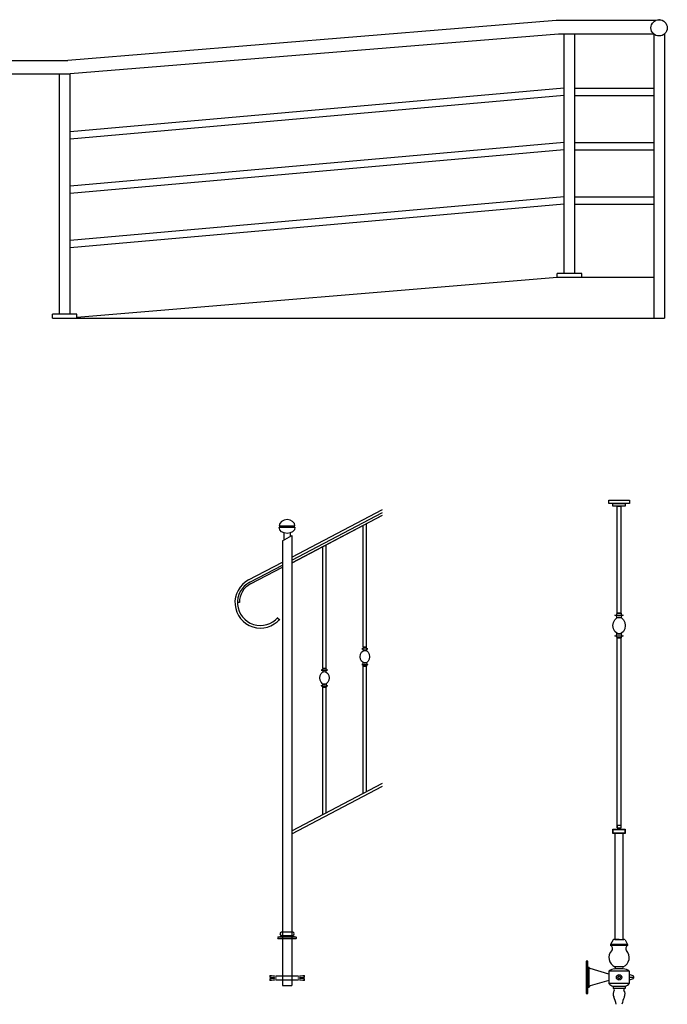
# Model space of a CAD drawing. Units: inches. Extents: x 1271 to 7026, y 10473 to 16101.
# Drawn here: x 4776 to 6839, y 12871 to 16008 of the extents above; entities that cross this region are included whole.
import ezdxf

# ---------------------------------------------------------------- set-up
doc = ezdxf.new("R2010")
doc.units = ezdxf.units.IN
doc.header["$MEASUREMENT"] = 0
doc.linetypes.add('ACAD_ISO02W100', pattern=[15, 12, -3])
doc.layers.add('freecads.com', color=7, linetype='Continuous')

msp = doc.modelspace()

# ---------------------------------------------------------------- linework, layer by layer
at = {"layer": 'freecads.com'}
for p, q in [((6484.303715879591, 16005.52496743812), (4929.034345489222, 15878.67873496147)), ((6800.657918346265, 16005.52496744054), (6484.303715879591, 16005.52496743812)), ((6491.981675835234, 15962.28193585997), (4936.712305441643, 15835.43570338331)), ((6796.158206043763, 15962.28193586238), (6491.981675835234, 15962.28193585997)), ((6509.864712753099, 15200.20190111757), (6509.864712753099, 15962.28193585997)), ((6544.471378001492, 15200.20190111757), (6544.471378001492, 15962.28193598481)), ((6795.224136652146, 15963.07930177547), (6795.224136652146, 15057.06114943055)), ((6829.879169853574, 15963.07930177547), (6829.879169853574, 15057.06114943055)), ((4672.021590722084, 15878.67873496872), (4929.034345489222, 15878.67873496147)), ((4672.021590718862, 15835.43570339137), (4936.712305441643, 15835.43570338331)), ((4902.105640196472, 15070.47279876502), (4902.10564019325, 15835.43570338492)), ((4936.712305444865, 15070.47279876502), (4936.712305441643, 15835.43570338331)), ((6509.864712753099, 15789.72860253777), (4936.712305441643, 15651.12345185968)), ((6544.471378001492, 15789.72860253777), (6795.224136652146, 15789.72860253777)), ((6509.864712753099, 15766.70111463844), (4936.712305441643, 15628.09596395954)), ((6544.471378001492, 15766.70111463844), (6795.224136652146, 15766.70111463844)), ((6509.864712753099, 15616.7574049254), (4936.712305444865, 15478.15225424731)), ((6509.864712753099, 15593.72991702606), (4936.712305441643, 15455.12476634798)), ((6544.471378001492, 15616.7574049254), (6795.224136652146, 15616.7574049254)), ((6544.471378001492, 15593.72991702606), (6795.224136652146, 15593.72991702606)), ((6509.864712753099, 15443.78527861358), (4936.712305444865, 15305.18012793468)), ((6544.471378001492, 15443.78527861358), (6795.224136652146, 15443.78527861358)), ((6509.864712753099, 15420.75428381722), (4936.359057778718, 15282.02311589066)), ((6544.471378001492, 15420.75428381722), (6795.224136652146, 15420.75428381722)), ((6488.228916982119, 15186.79023734435), (4958.348101215845, 15059.30017256393)), ((6566.107173772471, 15200.20190111757), (6488.228916982119, 15200.20190111757)), ((6488.228916982119, 15186.79023734435), (6488.228916982119, 15200.20190111757)), ((6795.224136652146, 15186.79023729682), (6488.228916982119, 15186.79023734435)), ((6566.107173772471, 15186.79023734435), (6566.107173772471, 15200.20190111757)), ((4958.348101215845, 15070.47279876502), (4880.469844425493, 15070.47279876502)), ((4880.469844425493, 15057.06113499179), (4880.469844425493, 15070.47279876502)), ((4958.348101215845, 15057.06113499179), (4958.348101215845, 15070.47279876502)), ((4880.469844425493, 15057.06113499179), (6829.879169853574, 15057.06113499179))]:
    msp.add_line(p, q, dxfattribs=at)
at = {"layer": 'freecads.com', "ltscale": 0.5}
for p, q in [((6652.08501718317, 14477.34942890883), (6717.818214138475, 14477.34942890883)), ((6652.08501718317, 14466.83211739593), (6652.08501718317, 14477.34942890883)), ((6717.818214138475, 14466.83211739593), (6652.08501718317, 14466.83211739593)), ((6665.231656574222, 14466.83211739593), (6704.67157474751, 14466.83211739593)), ((6665.231656574222, 14458.94413376133), (6665.231656574222, 14466.83211739593)), ((6704.67157474751, 14466.83211739593), (6704.67157474751, 14458.94413376133)), ((6717.818214138475, 14477.34942890883), (6717.818214138475, 14466.83211739593)), ((5642.590237398173, 14295.73257160858), (5931.34717693623, 14447.48760675423)), ((5642.590237398173, 14286.69510249318), (5931.34717693623, 14438.45013326304)), ((6704.67157474751, 14458.94413376133), (6665.231656574222, 14458.94413376133)), ((6678.378295965391, 14117.37076245122), (6678.378295965391, 14458.94413376133)), ((6678.378295965391, 14458.94413376133), (6691.524935356443, 14458.94413376133)), ((6691.524935356443, 14117.37076245125), (6691.524935356443, 14458.94413376133)), ((5642.590237398232, 14277.71149397015), (5931.34717693623, 14429.46652145808)), ((5643.520662756469, 14278.14660285136), (5931.34717693623, 14429.41264910113)), ((5880.144186256868, 14008.89066605648), (5880.14418625681, 14402.55699931652)), ((5602.590237397999, 14396.03552502454), (5652.590237398057, 14396.03552502454)), ((5602.590237397999, 14391.03552502454), (5652.590237398057, 14391.03552502454)), ((5617.590237397999, 14373.07845296521), (5617.590237398057, 14351.44275312655)), ((5637.590237397999, 14373.07845296515), (5637.590237398057, 14362.06141596621)), ((5870.144186256344, 14008.89066605645), (5870.144186256344, 14397.24766789641)), ((5612.590237397999, 14348.33306867032), (5642.590237398173, 14364.80708542553, -9.785607694822316e-09)), ((5612.590237397999, 14348.33306867032), (5612.590237397999, 13100.73255257346)), ((5642.590237398173, 14364.80708542553), (5642.590237398173, 13100.73255257381)), ((5741.572757686146, 13941.32047810512), (5741.572757686088, 14329.67747994509)), ((5751.57275768667, 13941.32047810515), (5751.572757686554, 14334.9868113652)), ((5504.616084560643, 14223.22081675144), (5612.590237397999, 14279.96619362404)), ((5508.361201338303, 14216.15158056063), (5612.590237397999, 14270.9287249633)), ((5511.170038921591, 14210.8496534175), (5612.590237397999, 14264.15062354219)), ((5475.428923150299, 14151.46796333612), (5469.428912199051, 14151.46796333612)), ((6678.378295965478, 14117.37076245122), (6691.524935356443, 14117.37076245125)), ((6691.524935356443, 14117.37076245125), (6678.378295965391, 14117.37076245122)), ((5598.331173350052, 14101.76992721852), (5604.418787294424, 14096.57952689268)), ((6671.805005665112, 14110.79744275574), (6698.098283008687, 14110.79744275562)), ((6671.805005665112, 14045.06424580033), (6698.098283008687, 14045.06424580042)), ((6678.378295965289, 13434.04172192903), (6678.378295965391, 14038.49092610485)), ((6678.378295965478, 14038.49092610485), (6691.524935356443, 14038.49092610479)), ((6691.524935356443, 14038.49092610479), (6678.378295965391, 14038.49092610485)), ((6691.524935356443, 13434.04172192903), (6691.524935356443, 14038.49092610485)), ((5865.144208615886, 14003.89066605648), (5885.144207521582, 14003.89066605639)), ((5870.144186256344, 14008.89066605645), (5880.144186256344, 14008.89066605648)), ((5736.572780045688, 13936.32047810515), (5756.572778951384, 13936.32047810507)), ((5741.572757686146, 13941.32047810512), (5751.572757686088, 13941.32047810515)), ((5865.144208615886, 13953.89066605639), (5885.144207521582, 13953.89066605648)), ((5870.144186256344, 13948.89066605645), (5880.144186256344, 13948.89066605639)), ((5870.144186256344, 13543.21086801716), (5870.144186256344, 13948.89066605645)), ((5880.14418625681, 13548.52019943727), (5880.144186256868, 13948.89066605636)), ((5736.572780045688, 13886.32047810507), (5756.572778951384, 13886.32047810515)), ((5741.572757686146, 13881.32047810512), (5751.572757686088, 13881.32047810507)), ((5741.572757686088, 13475.64068006584), (5741.572757686146, 13881.32047810512)), ((5751.572757686612, 13480.95001148595), (5751.57275768667, 13881.32047810504)), ((5642.590237398232, 13423.66609494923), (5931.34717693623, 13575.42113009487)), ((5642.590237398232, 13414.62857837887), (5931.34717693623, 13566.38361352451)), ((6665.231656574426, 13415.684769414), (6665.231656574426, 13429.60810218127)), ((6665.231656574426, 13429.60810218127), (6704.671574747219, 13429.60810218127)), ((6666.546320513604, 13416.99943335309), (6666.546320513604, 13428.29343824218)), ((6666.546320513604, 13428.29343824218), (6703.35691080823, 13428.29343824218)), ((6691.524935356443, 13441.22632891919), (6678.378295965289, 13441.22632891919)), ((6678.378295965289, 13441.22632891919), (6678.378295965289, 13434.04172192903)), ((6678.378295965289, 13434.04172192903), (6691.524935356443, 13434.04172192903)), ((6691.524935356443, 13434.04172192903), (6691.524935356443, 13441.22632891919)), ((6703.35691080823, 13428.29343824218), (6703.35691080823, 13416.99943335309)), ((6704.671574747219, 13429.60810218127), (6704.671574747219, 13415.684769414)), ((6704.671574747219, 13415.684769414), (6665.231656574426, 13415.684769414)), ((6703.35691080823, 13416.99943335309), (6666.546320513604, 13416.99943335309)), ((6698.098255051489, 13415.684769414), (6671.804976270141, 13415.684769414)), ((6671.804976270141, 13415.684769414), (6671.804976269952, 13078.29585794003)), ((6698.09825505226, 13078.29585794003), (6698.098255051489, 13415.684769414)), ((5655.342432714075, 13085.73255257413), (5599.838042107534, 13085.73255257346)), ((5645.342432688172, 13100.73255257383), (5609.838042107651, 13100.73255257343)), ((5609.838042107534, 13090.73255257334), (5645.342432688463, 13090.73255257383)), ((5599.838042107476, 13080.73255257346), (5655.342432688813, 13080.73255257325)), ((6666.080150241469, 13076.35079830185), (6657.715030049963, 13062.12290253035)), ((6712.18820127139, 13062.12290253029), (6657.715030050153, 13062.12290253175)), ((6657.715030049963, 13062.12290253035), (6657.715030049774, 13058.43004601514)), ((6712.188201271478, 13058.43004601512), (6657.715030050065, 13058.43004601654)), ((6684.951615661106, 13078.29585794003), (6669.480053416322, 13078.29585794015)), ((6671.804976269952, 13078.29585794003), (6698.09825505226, 13078.29585794003)), ((6684.951615660248, 13078.29585794003), (6700.423177904944, 13078.29585794009)), ((6703.823081079885, 13076.35079830179), (6712.18820127139, 13062.12290253029)), ((6712.18820127139, 13062.12290253029), (6712.188201271478, 13058.43004601512)), ((6585.585873744261, 13008.52984221828), (6580.327217987811, 13008.52984221828)), ((6580.327217987811, 13008.52984221828), (6580.327217987811, 12906.16289926962)), ((6585.585873744261, 12906.16289926962), (6585.585873744261, 13008.52984221828)), ((6585.585873744349, 12988.80988313169), (6585.585873744349, 12925.88285835616)), ((6589.529865561621, 12988.80988313169), (6585.585873744261, 12988.80988313169)), ((6585.585873744261, 12988.80988313169), (6585.585873744261, 12925.88285835616)), ((6589.529865561621, 12925.88285835616), (6589.529865561621, 12988.80988313169)), ((6698.289181812012, 12990.77146925182), (6671.614049507712, 12990.77146925226)), ((5572.355953126978, 12963.56458590752), (5572.355953126978, 12958.16748734545)), ((5662.679031405838, 12961.45760703822), (5592.501443390393, 12961.45760703822)), ((5662.679031406129, 12961.45760703822), (5592.501443390393, 12961.45760703822)), ((5682.824521669252, 12958.16748734545), (5682.824521669252, 12963.56458590752)), ((6652.813949171803, 12967.16573206733), (6592.391008144841, 12984.98324543757)), ((6717.08928214926, 12976.87183401956), (6652.813949171905, 12976.87183401971)), ((6652.813949171803, 12976.87183401965), (6652.813949171803, 12937.82090746828)), ((6698.289203665394, 12984.6639349177), (6671.614027655756, 12984.66393491776)), ((6717.08928214926, 12976.87183401956), (6717.08928214926, 12937.8209074682)), ((6729.419948297102, 12961.71158807464), (6717.08928214926, 12966.00272798755)), ((6717.08928214926, 12957.34637074387), (6732.015332277035, 12957.3463707439)), ((5572.355953126978, 12952.11758771366), (5572.355953126978, 12946.72048915159)), ((5592.501443390393, 12956.06050847616), (5592.501443390393, 12954.22456658296)), ((5592.501443388937, 12948.82746802086), (5662.679031407293, 12948.82746802086)), ((5592.501443388646, 12948.82746802086), (5662.679031407468, 12948.82746802086)), ((5662.679031405838, 12954.22456658296), (5662.679031405838, 12956.06050847616)), ((5682.824521669252, 12946.72048915159), (5682.824521669252, 12952.11758771366)), ((6585.585873744261, 12925.88285835616), (6589.529865561621, 12925.88285835616)), ((6652.813949171803, 12947.52700942058), (6592.391008144841, 12929.70949605033)), ((6717.08928214926, 12937.8209074682), (6652.813949171803, 12937.82090746843)), ((6704.154281670635, 12928.05425237962), (6665.748949650515, 12928.05425238081)), ((6665.748949650326, 12928.05425237965), (6665.748949650326, 12922.14876747863)), ((6704.154281670635, 12928.05425237962), (6704.154281670737, 12922.14876747858)), ((6729.419948297204, 12952.98115341291), (6717.08928214926, 12948.69001350006)), ((6580.327217987811, 12906.16289926962), (6585.585873744261, 12906.16289926962)), ((6704.154281670737, 12922.14876747858), (6665.748949650326, 12922.14876747869))]:
    msp.add_line(p, q, dxfattribs=at)
at = {"layer": 'freecads.com', "linetype": 'ACAD_ISO02W100', "ltscale": 0.1}
for p, q in [((5612.590237397999, 13100.73255257346), (5612.590237398057, 12930.73255257331)), ((5642.590237398173, 13100.73255257381), (5642.590237398173, 12930.73255257334)), ((5612.590237398057, 12930.73255257331), (5642.590237398173, 12930.73255257334))]:
    msp.add_line(p, q, dxfattribs=at)
at = {"layer": 'freecads.com', "ltscale": 0.5}
for points in [[(5880.294244230732, 13997.67491018035, -0.4881233447728403), (5885.14416301746, 14003.89066605639, 2.225207936146138e-06), (5885.144207521582, 14003.89066605639, 2.009495801766591e-06), (5885.144167331695, 14003.89066605639, -0.414212453794909), (5880.144186256344, 14008.89066605636), (5880.144186256344, 14008.89066605648), (5870.144186256344, 14008.89066605645), (5870.144186256344, 14008.89066605645, -0.4142148721699586), (5865.144163896686, 14003.89066605648, -2.235958163523719e-06), (5865.144208615886, 14003.89066605648, -1.117978172264028e-06), (5865.144186256344, 14003.89066605645, -0.4881247835641667), (5869.99412828184, 13997.67491018032, -0.2360664446917025)], [(5880.294244230732, 13960.10642193251, 0.4881233447728403), (5885.14416301746, 13953.89066605648, -2.225207936146138e-06), (5885.144207521582, 13953.89066605648, -2.009495801766591e-06), (5885.144167331695, 13953.89066605648, 0.414212453794909), (5880.144186256344, 13948.8906660565), (5880.144186256344, 13948.89066605639), (5870.144186256344, 13948.89066605645), (5870.144186256344, 13948.89066605645, 0.4142148721699586), (5865.144163896686, 13953.89066605639, 2.235958163523719e-06), (5865.144208615886, 13953.89066605639, 1.117978172264028e-06), (5865.144186256344, 13953.89066605645, 0.4881247835641667), (5869.99412828184, 13960.10642193254, 0.2360664446917025)], [(5751.722815660534, 13930.10472222903, -0.4881233447728403), (5756.572734447262, 13936.32047810507, 2.225207936146138e-06), (5756.572778951384, 13936.32047810507, 2.009495801766591e-06), (5756.572738761497, 13936.32047810507, -0.414212453794909), (5751.572757686088, 13941.32047810504), (5751.572757686088, 13941.32047810515), (5741.572757686088, 13941.32047810512), (5741.572757686088, 13941.32047810512, -0.4142148721699586), (5736.572735326488, 13936.32047810515, -2.235958163523719e-06), (5736.572780045688, 13936.32047810515, -1.117978172264028e-06), (5736.572757686088, 13936.32047810512, -0.4881247835641667), (5741.422699711584, 13930.104722229, -0.2360664446917025)], [(5751.722815660534, 13892.53623398119, 0.4881233447728403), (5756.572734447262, 13886.32047810515, -2.225207936146138e-06), (5756.572778951384, 13886.32047810515, -2.009495801766591e-06), (5756.572738761497, 13886.32047810515, 0.414212453794909), (5751.572757686088, 13881.32047810518), (5751.572757686088, 13881.32047810507), (5741.572757686088, 13881.32047810512), (5741.572757686088, 13881.32047810512, 0.4142148721699586), (5736.572735326488, 13886.32047810507, 2.235958163523719e-06), (5736.572780045688, 13886.32047810507, 1.117978172264028e-06), (5736.572757686088, 13886.32047810512, 0.4881247835641667), (5741.422699711584, 13892.53623398122, 0.2360664446917025)]]:
    msp.add_lwpolyline(points, format="xyb", close=True, dxfattribs=at)
at = {"layer": 'freecads.com'}
msp.add_circle((6812.551653251248, 15982.43172110075), 25.97612281517232, dxfattribs=at)
at = {"layer": 'freecads.com', "ltscale": 0.5}
for radius in [8.656357243751762, 4.365217330797826]:
    msp.add_circle((6684.951615660626, 12957.34637074387), radius, dxfattribs=at)
for centre, radius, start, end in [((5602.590237398115, 14393.53552502454), 2.49999999996362, 270, 90), ((5652.590237397941, 14393.53552502454), 2.49999999996362, 90, 270), ((5542.629076051999, 14151.46796333612), 81.20012004519421, 117.9136013811829, 319.5485414247735), ((5542.629076051999, 14151.46796333612), 73.20016385291966, 117.9136013811829, 319.5485414247735), ((5542.629076051999, 14151.46796333612), 67.2001529016897, 117.9136013811829, 180), ((6671.80497626985, 14117.37076245122), 6.573319695529926, 269.999743777889, 0), ((6698.098255051969, 14117.37076245116), 6.573319695577009, 180.000000000381, 269.9997831398019), ((6671.804976269763, 14104.22412840776), 6.573314348036924, 89.99974377744444, 90.00025622128702), ((6671.804980272413, 14117.37075175617), 6.573309000509344, 269.9999651120057, 270.0002213337373), ((6671.804976269952, 14104.22412306014), 6.573319695529926, 345.9273997829017, 90.00000000082402), ((6684.951615661004, 14089.08452334178), 15.1395997182496, 63.43511519854094, 116.5648848024805), ((6698.09825505178, 14104.2241230602), 6.573319695526944, 90.00026629648305, 194.07260021736), ((6698.098253754608, 14117.37076782446), 6.57332506888478, 269.999745010144, 270.0002549902354), ((6698.098256590572, 14104.22412306014), 6.573319695535185, 89.99976972876276, 90.00023027123724), ((6671.80497626985, 14038.49092610485), 6.573319695529926, 0, 90.000256222111), ((6671.804976269763, 14051.6375601483), 6.573314348036924, 269.9997437782684, 270.000256222111), ((6671.804976269952, 14051.6375654959), 6.573319695529926, 269.999999999176, 14.07260021709834), ((6671.804980272413, 14038.49093679986), 6.573309000509344, 89.99977866626269, 90.00003488799426), ((6684.951615661004, 14066.77716521429), 15.1395997182496, 243.4351151975195, 296.5648848014591), ((6698.09825505178, 14051.63756549587), 6.573319695526944, 165.92739978264, 269.9997337035169), ((6698.098255051969, 14038.49092610491), 6.573319695577009, 90.00021686019811, 179.999999999619), ((6698.098253754608, 14038.49092073161), 6.57332506888478, 89.99974500931998, 90.00025498941147), ((6698.098256590572, 14051.6375654959), 6.573319695535185, 269.9997697287628, 270.0002302712372), ((5599.838042107476, 13083.23255257346), 2.5, 89.9999999989578, 269.9999999989578), ((5599.843313571306, 13098.22200964594), 12.48945818498695, 269.9758169945709, 323.1542853594496), ((5609.838042107593, 13095.73255257343), 5, 89.99999999958312, 269.9999999995831), ((5645.342432688289, 13095.73255257383), 5, 270.0000000016675, 90.00000000125064), ((5655.337161224459, 13098.22200964661), 12.48945818496149, 216.8457146420825, 270.0241831238235), ((5655.342432701502, 13083.23255257369), 2.500000000436557, 269.9999997088082, 89.99999971151789), ((6653.368468178494, 13048.9409740061), 10.43719731029057, 320.2659610997879, 65.389390902644), ((6669.480053416322, 13074.35186612288), 3.943991817260563, 90, 149.5471127555828), ((6700.423177905031, 13074.35186612279), 3.94399181730839, 30.45288724515595, 90.00000000126857), ((6716.534763142758, 13048.9409740061), 10.43719731024708, 114.610609097415, 219.7340389007084), ((6684.626457018356, 13020.11647343506), 32.10065450579421, 136.3616700258624, 246.0861431396862), ((6685.276774302794, 13020.11647343506), 32.10065450583043, 293.9138568603138, 43.6383299740933), ((6593.519406847801, 12988.80988313169), 3.98954128613512, 180, 253.5702690725444), ((6670.838154120429, 12987.717704861), 3.150792060598939, 284.2555478319489, 75.7440421491947), ((6699.065077200634, 12987.71770486098), 3.150792060575383, 104.2559578491134, 255.7444521680494), ((5595.763401184646, 13090.00840167773), 128.5921738330307, 259.5120600413777, 268.5464398146938), ((5595.763401184646, 13084.61130311569), 128.5921738330675, 259.5120600413777, 268.5464398146938), ((5659.417073611527, 13090.00840167776), 128.5921738330741, 271.453560185723, 280.4879399586223), ((5659.417073611585, 13084.61130311578), 128.5921738331398, 271.4535601853062, 280.4879399586223), ((6677.297230498836, 12944.37639792376), 40.68641581167324, 98.02950640680177, 126.9957418598478), ((6692.606000822139, 12944.3763979237), 40.6864158116866, 53.00425814015224, 81.97049359275913), ((6728.123669417007, 12957.98670787255), 3.943991817317955, 10.74445116383954, 70.81182117168338), ((6724.749133241901, 12957.34637074381), 7.378745923774989, 349.2555488370575, 10.74445116383954), ((5595.763401184646, 12825.67377194334), 128.5921738331398, 91.45356018530624, 100.4879399586223), ((5595.763401184704, 12820.27667338127), 128.5921738331456, 91.45356018634813, 100.4879399586223), ((5659.417073611585, 12825.67377194337), 128.5921738331032, 79.51206004137765, 88.54643981469374), ((5659.417073611585, 12820.2766733813), 128.5921738331086, 79.51206004137765, 88.54643981406862), ((6593.519406847801, 12925.88285835622), 3.98954128613512, 106.4297309274556, 180), ((6674.173594846085, 12952.66080211011), 26.00878575233588, 214.7901488106446, 251.1001246563833), ((6695.729636475065, 12952.66080211014), 26.00878575233919, 288.8998753432157, 325.2098511889329), ((6728.123669417007, 12956.70603361509), 3.943991817317955, 289.1881788296391, 349.2555488367955), ((6665.62808759285, 12917.81059189652), 4.339858870786324, 332.0548494008393, 88.40414597481761), ((6685.668382982403, 12904.20840876091), 19.91175808003227, 144.4802212726209, 208.2183155363223), ((6549.557044203772, 12841.82583560415), 129.8594587993356, 13.12417010916848, 24.072005269321), ((6820.346187117291, 12841.82583560406), 129.8594587994425, 155.927994730679, 166.8758298908315), ((6704.275143728213, 12917.8105918964), 4.339858870834133, 91.59585402518238, 207.9451505985644), ((6684.234848338558, 12904.20840876091), 19.91175808008234, 331.7816844632526, 35.51977872706262)]:
    msp.add_arc(centre, radius, start, end, dxfattribs=at)
msp.add_ellipse((5627.590237398057, 14396.03552502448), major_axis=(-25, 0), ratio=0.7837108759209513, start_param=3.141592653589793, end_param=6.283185307179586, dxfattribs=at)
at = {"layer": 'freecads.com', "ltscale": 0.5, "extrusion": (0, 0, -1)}
msp.add_ellipse((5627.590237398057, 14391.03552502448), major_axis=(-25, 0), ratio=0.7837108759209513, start_param=3.141592653589793, end_param=6.283185307179586, dxfattribs=at)
at = {"layer": 'freecads.com', "ltscale": 0.5}
for centre, major_axis in [((6684.951615661295, 14077.93084427803), (0, 26.2932787821197)), ((5875.144186256577, 13978.89066605645), (0, 20)), ((5746.572757686379, 13911.32047810512), (0, 20))]:
    msp.add_ellipse(centre, major_axis=major_axis, ratio=0.75, dxfattribs=at)
at = {"layer": 'freecads.com'}
msp.add_point((6812.551653251248, 16008.40784422249), dxfattribs=at)

doc.saveas('drawing.dxf')
